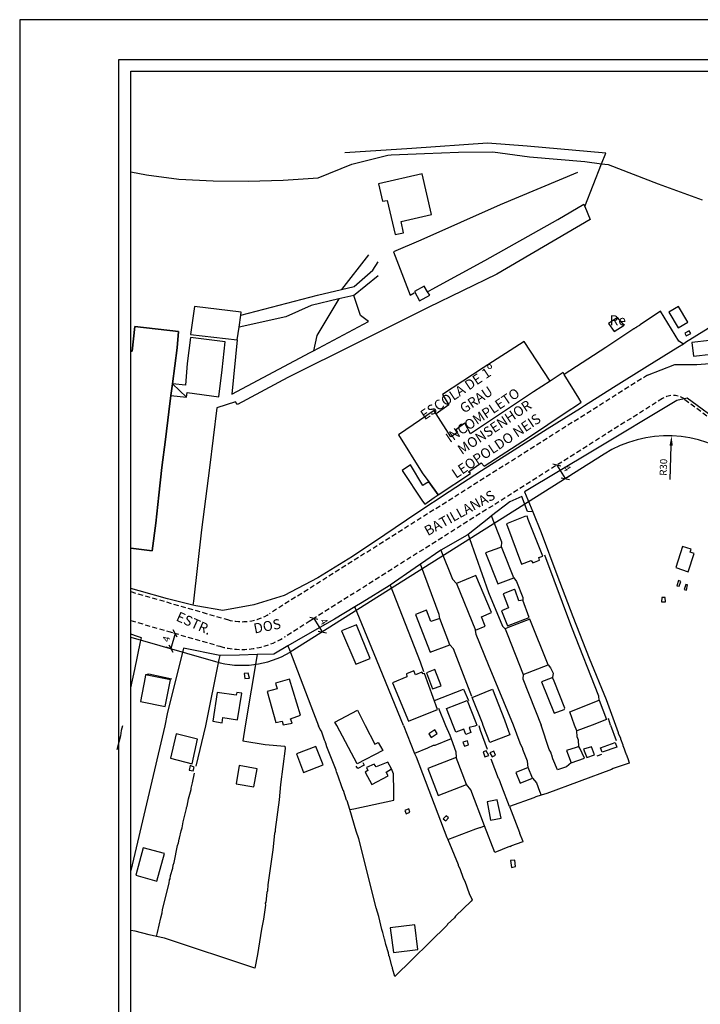
# Model space of a CAD drawing. Units: millimetres. Extents: x 181910 to 182330, y 1670015 to 1670580.
# Drawn here: x 181910 to 182081, y 1670331 to 1670579 of the extents above; entities that cross this region are included whole.
import ezdxf
from ezdxf.enums import TextEntityAlignment as Align

# ---------------------------------------------------------------- set-up
doc = ezdxf.new("R2010")
doc.units = ezdxf.units.MM
doc.header["$LTSCALE"] = 5
doc.header["$MEASUREMENT"] = 0
doc.header["$PDMODE"] = 2
doc.header["$PDSIZE"] = -1
doc.linetypes.add('DASHED2', pattern=[0.375, 0.25, -0.125])
for name, color, linetype in [('T-ALINH-PROJ-C', 6, 'Continuous'), ('T-DIM', 1, 'Continuous'), ('T-MFIO-EXI', 7, 'DASHED2'), ('Textos', 7, 'Continuous'), ('V-EDIFICACAO', 2, 'Continuous'), ('V-EDIFICACAO_IDENTIFICADA', 6, 'Continuous'), ('V-LOTE', 1, 'Continuous'), ('V-NOME_DOS_LOGRADOUROS', 7, 'Continuous'), ('V-QUADRA', 41, 'Continuous'), ('V-TALVEGUE', 7, 'Continuous'), ('V-TESTADA', 250, 'Continuous')]:
    doc.layers.add(name, color=color, linetype=linetype)
doc.styles.get("Standard").update_dxf_attribs({"font": 'ARIAL.TTF'})
doc.dimstyles.new('ISO-25', dxfattribs={"dimtxt": 1.8, "dimasz": 1.5, "dimexe": 1.25, "dimexo": 0.625, "dimtad": 1, "dimtxsty": 'Standard', "dimblk": 'OBLIQUE', "dimcen": 2.5, "dimadec": 0, "dimazin": 0, "dimtfac": 1, "dimtmove": 0, "dimatfit": 3, "dimfxl": 0, "dimarcsym": 0})

# ---------------------------------------------------------------- blocks, each defined once
blk = doc.blocks.new('*D13')
at = {"layer": 'Defpoints', "color": 0}
for p in [(182074.21, 1670473.92), (182073.22, 1670443.94)]:
    blk.add_point(p, dxfattribs=at)
at = {"layer": 'Textos', "color": 0, "lineweight": -2}
blk.add_line((182073.84, 1670462.95), (182074.12, 1670471.42), dxfattribs=at)
at = {"layer": 'Textos', "color": 0}
blk.add_solid([(182073.71, 1670471.44), (182074.54, 1670471.41), (182074.21, 1670473.92)], dxfattribs=at)
at = {"layer": 'Textos', "color": 0, "insert": (182072.4, 1670465.99), "char_height": 1.8, "attachment_point": 5, "rotation": 88.112}
blk.add_mtext('R30', dxfattribs=at)
blk = doc.blocks.new('_Oblique')
at = {"layer": 'Textos', "color": 0, "lineweight": -2}
blk.add_line((-0.5, -0.5), (0.5, 0.5), dxfattribs=at)
blk = doc.blocks.new('*D14')
at = {"layer": 'Defpoints', "color": 0}
for p in [(182045.31, 1670466.52), (182047.44, 1670463.14), (182047.44, 1670463.14)]:
    blk.add_point(p, dxfattribs=at)
at = {"layer": 'Textos', "color": 0, "lineweight": -2}
for p, q in [((182045.31, 1670466.52), (182047.44, 1670463.14)), ((182045.84, 1670466.86), (182046.36, 1670467.19)), ((182047.97, 1670463.48), (182048.5, 1670463.81))]:
    blk.add_line(p, q, dxfattribs=at)
at = {"layer": 'Textos', "color": 0, "lineweight": -2, "xscale": 1.5, "yscale": 1.5, "zscale": 1.5}
for p, rotation in [((182045.31, 1670466.52), 122.2726634074239), ((182047.44, 1670463.14), 302.2726634074239)]:
    blk.add_blockref('_Oblique', p, dxfattribs=dict(at, rotation=rotation))
at = {"layer": 'Textos', "color": 0, "insert": (182047.66, 1670465.65), "char_height": 1.8, "attachment_point": 5, "rotation": 302.2727}
blk.add_mtext('4', dxfattribs=at)
blk = doc.blocks.new('*D15')
at = {"layer": 'Defpoints', "color": 0}
for p in [(181984.33, 1670428.02), (181986.2, 1670424.47), (181986.47, 1670424.64)]:
    blk.add_point(p, dxfattribs=at)
at = {"layer": 'Textos', "color": 0, "lineweight": -2}
for p, q in [((181983.8, 1670427.68), (181983.01, 1670427.18)), ((181984.06, 1670427.85), (181986.2, 1670424.47)), ((181985.94, 1670424.3), (181985.14, 1670423.8))]:
    blk.add_line(p, q, dxfattribs=at)
at = {"layer": 'Textos', "color": 0, "lineweight": -2, "xscale": 1.5, "yscale": 1.5, "zscale": 1.5}
for p, rotation in [((181984.06, 1670427.85), 122.2726634092047), ((181986.2, 1670424.47), 302.2726634092047)]:
    blk.add_blockref('_Oblique', p, dxfattribs=dict(at, rotation=rotation))
at = {"layer": 'Textos', "color": 0, "insert": (181986.42, 1670426.97), "char_height": 1.8, "attachment_point": 5, "rotation": 302.2727}
blk.add_mtext('4', dxfattribs=at)
blk = doc.blocks.new('*D16')
at = {"layer": 'Defpoints', "color": 0}
for p in [(181949.15, 1670424.09), (181948, 1670420.26), (181948.03, 1670420.25)]:
    blk.add_point(p, dxfattribs=at)
at = {"layer": 'Textos', "color": 0, "lineweight": -2}
for p, q in [((181948.55, 1670424.27), (181947.91, 1670424.45)), ((181949.11, 1670424.1), (181948, 1670420.26)), ((181947.43, 1670420.42), (181946.8, 1670420.61))]:
    blk.add_line(p, q, dxfattribs=at)
at = {"layer": 'Textos', "color": 0, "lineweight": -2, "xscale": 1.5, "yscale": 1.5, "zscale": 1.5}
for p, rotation in [((181949.11, 1670424.1), 73.85866603240507), ((181948, 1670420.26), 253.8586660324051)]:
    blk.add_blockref('_Oblique', p, dxfattribs=dict(at, rotation=rotation))
at = {"layer": 'Textos', "color": 0, "insert": (181947.09, 1670422.61), "char_height": 1.8, "attachment_point": 5, "rotation": 73.8587}
blk.add_mtext('4', dxfattribs=at)

msp = doc.modelspace()

# ---------------------------------------------------------------- linework, layer by layer
for p, q in [((181934.919, 1670568.877), (182319.919, 1670568.877)), ((181934.919, 1670024.877), (181934.919, 1670568.877))]:
    msp.add_line(p, q)
at = {"layer": 'Defpoints'}
msp.add_lwpolyline([(182329.919, 1670281.877), (182329.919, 1670578.877), (181909.919, 1670578.877), (181909.919, 1670281.877)], close=True, dxfattribs=at)
at = {"layer": 'T-ALINH-PROJ-C'}
for p, q in [((182057.199, 1670469.304), (181978.12, 1670419.365)), ((181937.919, 1670423.177), (181959.262, 1670417))]:
    msp.add_line(p, q, dxfattribs=at)
for centre, radius, start, end in [((182073.217, 1670443.938), 30, 53.19242, 122.27289), ((181965.94, 1670440.126), 24.07, 253.89318, 300.40533)]:
    msp.add_arc(centre, radius, start, end, dxfattribs=at)
at = {"layer": 'T-DIM'}
for p, q in [((181937.919, 1670027.877), (181937.919, 1670565.877)), ((181937.919, 1670565.877), (182316.919, 1670565.877))]:
    msp.add_line(p, q, dxfattribs=at)
at = {"layer": 'T-MFIO-EXI'}
for p, q in [((182068.203, 1670489.262), (181972.875, 1670429.062)), ((182071.941, 1670483.344), (181976.613, 1670423.144)), ((182077.606, 1670483.119), (182284.304, 1670328.447)), ((181937.919, 1670434.629), (181962.32, 1670427.567)), ((181937.919, 1670427.341), (181960.374, 1670420.843))]:
    msp.add_line(p, q, dxfattribs=at)
for centre, radius, start, end in [((182074.61, 1670479.116), 5, 53.19242, 122.27266), ((181965.934, 1670440.054), 13, 253.85867, 302.27266), ((181965.934, 1670440.054), 20, 253.85867, 302.27266)]:
    msp.add_arc(centre, radius, start, end, dxfattribs=at)
at = {"layer": 'V-EDIFICACAO'}
for points in [[(182000.39, 1670537.45), (182001.38, 1670533.12), (182002.58, 1670533.29), (182004.56, 1670524.7), (182006.62, 1670525.13), (182006.06, 1670527.96), (182013.75, 1670529.72), (182011.39, 1670539.99), (182000.39, 1670537.45)], [(182012.74, 1670510.26), (182011.9, 1670511.65), (182009.45, 1670510.36), (182010.66, 1670508), (182013.27, 1670509.37)], [(182075.96, 1670506.54), (182073.51, 1670505.12), (182075.91, 1670501.17), (182078.32, 1670502.59), (182075.96, 1670506.54)], [(182060.63, 1670503.79), (182058.35, 1670502.25), (182059.73, 1670500.23), (182062.3, 1670501.82), (182060.63, 1670503.79)], [(182077.54, 1670499.8), (182077.93, 1670499.11), (182079.09, 1670499.76), (182078.7, 1670500.44), (182077.54, 1670499.8)], [(182079.35, 1670497.44), (182079.78, 1670494), (182084.24, 1670494.56), (182083.81, 1670497.95), (182079.35, 1670497.44)], [(182037.833, 1670453.698), (182037.28, 1670453.56), (182032.59, 1670451.72), (182036.42, 1670441.58), (182038.82, 1670442.49), (182039.29, 1670441.93), (182040.97, 1670442.53), (182040.75, 1670443.22), (182041.74, 1670443.6), (182038.07, 1670452.81), (182037.833, 1670453.698)], [(182031.39, 1670445.92), (182030.82, 1670445.71), (182027.36, 1670444.42), (182030.4, 1670436.6), (182034.48, 1670438.15), (182031.73, 1670445.07), (182031.39, 1670445.92)], [(182076.99, 1670446.01), (182075.27, 1670440.72), (182078.45, 1670439.65), (182079.95, 1670444.25), (182078.92, 1670444.59), (182079.13, 1670445.32), (182076.99, 1670446.01)], [(182024.91, 1670438.71), (182020.01, 1670436.69), (182024.78, 1670424.93), (182027.27, 1670425.91), (182026.28, 1670428.32), (182028.82, 1670429.39), (182024.91, 1670438.71)], [(182075.57, 1670436.13), (182076.17, 1670436.05), (182076.56, 1670437.2), (182075.96, 1670437.42), (182075.57, 1670436.13)], [(182078.23, 1670436.39), (182077.8, 1670436.47), (182077.42, 1670435.19), (182077.97, 1670435.01), (182078.23, 1670436.39)], [(182034.53, 1670435.14), (182031.78, 1670434.07), (182033.11, 1670430.59), (182031.39, 1670429.82), (182032.85, 1670426.04), (182038.3, 1670428.1), (182036.76, 1670432.48), (182035.77, 1670432.35), (182034.83, 1670435.01), (182034.53, 1670435.14)], [(182071.75, 1670433.17), (182071.66, 1670432.1), (182072.69, 1670432.05), (182072.65, 1670433.17), (182071.75, 1670433.17)], [(182009.71, 1670428.83), (182013.4, 1670419.39), (182018.34, 1670421.19), (182015.85, 1670427.89), (182013.53, 1670427.07), (182012.42, 1670429.95), (182009.71, 1670428.83)], [(181994.81, 1670426.3), (181991.04, 1670424.75), (181994.64, 1670416.3), (181998.29, 1670417.8), (181994.81, 1670426.3)], [(182032.25, 1670425.27), (182032.77, 1670423.96), (182036.84, 1670413.76), (182043.11, 1670416.17), (182038.48, 1670427.72), (182033.06, 1670425.59), (182032.25, 1670425.27)], [(181941.66, 1670413.63), (181941.55, 1670413.08), (181940.33, 1670406.94), (181946.56, 1670405.69), (181947.89, 1670412.35), (181942.48, 1670413.46), (181941.66, 1670413.63)], [(181967.51, 1670414.06), (181966.52, 1670414.02), (181966.65, 1670412.69), (181967.81, 1670412.78), (181967.51, 1670414.06)], [(182007.39, 1670413.89), (182007.52, 1670413.16), (182003.92, 1670411.66), (182007.95, 1670401.96), (182015.21, 1670404.92), (182011.94, 1670413.98), (182011.64, 1670413.89), (182011.3, 1670414.32), (182009.67, 1670413.68), (182009.28, 1670414.66), (182007.39, 1670413.89)], [(182014.56, 1670415.01), (182012.46, 1670414.19), (182013.96, 1670410.11), (182016.15, 1670410.89), (182014.56, 1670415.01)], [(181974.42, 1670411.53), (181974.81, 1670410.16), (181972.27, 1670409.43), (181974.51, 1670401.66), (181976.05, 1670401.96), (181976.31, 1670401.01), (181978.58, 1670401.48), (181978.2, 1670402.56), (181980.73, 1670403.46), (181977.94, 1670412.56), (181974.42, 1670411.53)], [(182044.23, 1670412.99), (182043.85, 1670412.84), (182041.48, 1670411.92), (182044.66, 1670403.97), (182047.19, 1670404.92), (182047.32, 1670405.22), (182044.6, 1670412.06), (182044.23, 1670412.99)], [(181959.69, 1670409.21), (181958.58, 1670401.96), (181960.94, 1670401.53), (181961.15, 1670402.9), (181964.85, 1670402.34), (181965.88, 1670409), (181964.63, 1670409.17), (181964.46, 1670408.53), (181959.69, 1670409.21)], [(182032.66, 1670400.91), (182033.48, 1670398.51), (182028.46, 1670396.59), (182026.78, 1670400.9), (182026.55, 1670401.47), (182023.97, 1670407.96), (182029.11, 1670410.01), (182032.13, 1670402.29)], [(182025.182, 1670400.946), (182024.63, 1670400.74), (182023.23, 1670400.38), (182023.65, 1670399.08), (182022.33, 1670398.6), (182021.89, 1670399.94), (182019.88, 1670399.16), (182019.2, 1670400.89), (182017.52, 1670405.15), (182022.73, 1670407.16), (182024.92, 1670401.67)], [(182054.21, 1670400.95), (182050.31, 1670399.55), (182049.79, 1670400.94), (182048.57, 1670404.34), (182055.94, 1670407.23), (182057.82, 1670402.37)], [(181997.03, 1670400.88), (181999.42, 1670396.17), (182000.31, 1670396.57), (182001.45, 1670394.58), (181994.96, 1670391.23), (181989.88, 1670400.84), (181989.38, 1670401.74), (181995.09, 1670404.74)], [(181949.39, 1670398.79), (181947.94, 1670392.67), (181953.36, 1670391.22), (181954.76, 1670397.42), (181949.39, 1670398.79)], [(182013.03, 1670398.77), (182013.67, 1670397.85), (182015.14, 1670398.84), (182014.54, 1670399.8), (182013.03, 1670398.77)], [(182021.65, 1670396.63), (182022.05, 1670395.64), (182023.08, 1670396.02), (182022.78, 1670397.03), (182021.65, 1670396.63)], [(182056.31, 1670395.2), (182060.01, 1670396.56), (182060.44, 1670395.39), (182056.72, 1670394.14), (182056.31, 1670395.2)], [(181979.68, 1670393.73), (181981.46, 1670389.06), (181986.38, 1670390.96), (181984.58, 1670395.57), (181979.68, 1670393.73)], [(182027.46, 1670394.48), (182026.75, 1670394.22), (182027.14, 1670393.01), (182028.14, 1670393.29), (182027.46, 1670394.48)], [(182028.41, 1670394.01), (182029, 1670393.01), (182029.84, 1670393.35), (182029.45, 1670394.4), (182028.41, 1670394.01)], [(182050.88, 1670395.59), (182050.18, 1670395.35), (182047.78, 1670394.53), (182048.94, 1670391.44), (182052.27, 1670392.6), (182051.08, 1670395.16), (182050.88, 1670395.59)], [(182054.03, 1670395.5), (182052.03, 1670394.88), (182052.83, 1670392.8), (182054.77, 1670393.44), (182054.03, 1670395.5)], [(181999.26, 1670391.11), (181997.34, 1670390.28), (181997.64, 1670389.51), (181997.01, 1670389.09), (181998.69, 1670386), (182002.76, 1670388.16), (182002.33, 1670389.11), (182003.67, 1670389.91), (182002.75, 1670391.64), (181999.79, 1670390.42), (181999.26, 1670391.11)], [(182012.77, 1670390.05), (182015.4, 1670383.2), (182022.56, 1670385.97), (182019.94, 1670392.83), (182012.77, 1670390.05)], [(181952.87, 1670390.78), (181952.62, 1670389.63), (181953.63, 1670389.41), (181953.88, 1670390.4), (181952.87, 1670390.78)], [(181965.2, 1670390.81), (181964.48, 1670386.17), (181968.91, 1670385.4), (181969.77, 1670389.96), (181965.2, 1670390.81)], [(182034.99, 1670389.04), (182036.07, 1670386.34), (182039.19, 1670387.62), (182038.09, 1670390.32), (182034.99, 1670389.04)], [(182027.77, 1670381.64), (182028.62, 1670377.03), (182031.25, 1670377.51), (182030.3, 1670382.16), (182027.77, 1670381.64)], [(182007, 1670379.45), (182007.35, 1670378.56), (182008.26, 1670378.98), (182007.98, 1670379.83), (182007, 1670379.45)], [(182016.64, 1670377.34), (182017.35, 1670376.82), (182018.03, 1670377.57), (182017.39, 1670378.13), (182016.64, 1670377.34)], [(181941.03, 1670370.05), (181939.15, 1670363.13), (181944.45, 1670361.61), (181946.45, 1670368.56), (181941.03, 1670370.05)], [(182033.59, 1670366.82), (182033.9, 1670365.1), (182034.9, 1670365.29), (182034.69, 1670366.89), (182033.59, 1670366.82)], [(182003.34, 1670349.88), (182004.12, 1670343.64), (182010.25, 1670344.38), (182009.53, 1670350.62), (182003.34, 1670349.88)]]:
    msp.add_lwpolyline(points, close=True, dxfattribs=at)
at = {"layer": 'V-EDIFICACAO_IDENTIFICADA'}
for points in [[(181953.01, 1670499.49), (181964.77, 1670498.16), (181964.77, 1670498.16), (181965.2, 1670501.3), (181965.2, 1670501.3), (181965.62, 1670504.34), (181965.62, 1670504.34), (181965.73, 1670505.15), (181953.96, 1670506.57), (181953.01, 1670499.49)], [(181965.2, 1670501.3), (181965.62, 1670504.34), (181965.73, 1670505.15), (181953.96, 1670506.57), (181953.01, 1670499.49), (181964.77, 1670498.16)], [(181951.72, 1670486.68), (181948.45, 1670487.06), (181948.45, 1670487.06), (181948.05, 1670484.09), (181948.05, 1670484.09), (181951.95, 1670483.72), (181952.1, 1670484.89), (181960.11, 1670483.73), (181960.97, 1670490.54), (181961.69, 1670497.61), (181961.69, 1670497.61), (181952.96, 1670498.74), (181952.15, 1670492.15), (181951.72, 1670486.68)], [(182011.4, 1670464.63), (182013.03, 1670462.34), (182013.03, 1670462.34), (182015.38, 1670459.05), (182015.38, 1670459.05), (182015.41, 1670459.01), (182023.54, 1670464.42), (182023.06, 1670464.84), (182026.26, 1670467.08), (182026.99, 1670466.25), (182038.18, 1670473.53), (182047.93, 1670480.06), (182050.48, 1670481.75), (182051.447, 1670482.412), (182051.447, 1670482.412), (182050.87, 1670483.41), (182047.17, 1670489.4), (182047.17, 1670489.4), (182046.88, 1670489.86), (182043.59, 1670487.74), (182043.59, 1670487.74), (182039.39, 1670485.03), (182031.13, 1670479.45), (182023.58, 1670474.42), (182022.14, 1670477.08), (182019.87, 1670475.46), (182020.29, 1670474.79), (182018.56, 1670473.71), (182014.93, 1670479.48), (182014.93, 1670479.48), (182014.4, 1670480.32), (182005.39, 1670474.2), (182011.4, 1670464.63)], [(182015.38, 1670459.05), (182013.03, 1670462.34), (182012.03, 1670461.72), (182011.55, 1670461.42), (182008.43, 1670466.63), (182006.33, 1670465.17), (182011.45, 1670457.43), (182012.01, 1670456.72), (182014.38, 1670458.36), (182015.38, 1670459.05), (182015.41, 1670459.01), (182023.54, 1670464.42), (182023.06, 1670464.84), (182026.26, 1670467.08), (182026.99, 1670466.25), (182038.18, 1670473.53), (182047.93, 1670480.06), (182050.48, 1670481.75), (182051.447, 1670482.412), (182050.87, 1670483.41), (182047.17, 1670489.4), (182046.88, 1670489.86), (182043.59, 1670487.74), (182039.39, 1670485.03), (182031.13, 1670479.45), (182023.58, 1670474.42), (182022.14, 1670477.08), (182019.87, 1670475.46), (182020.29, 1670474.79), (182018.56, 1670473.71), (182014.93, 1670479.48), (182014.4, 1670480.32), (182005.39, 1670474.2), (182011.4, 1670464.63), (182013.03, 1670462.34)], [(182011.45, 1670457.43), (182012.01, 1670456.72), (182014.38, 1670458.36), (182015.38, 1670459.05), (182015.38, 1670459.05), (182013.03, 1670462.34), (182013.03, 1670462.34), (182012.03, 1670461.72), (182011.55, 1670461.42), (182008.43, 1670466.63), (182006.33, 1670465.17), (182011.45, 1670457.43)]]:
    msp.add_lwpolyline(points, close=True, dxfattribs=at)
for points in [[(181937.919, 1670445.636), (181943.32, 1670444.93), (181944.22, 1670451.94), (181944.95, 1670458.95), (181945.77, 1670465.96), (181946.63, 1670472.97), (181947.49, 1670479.98), (181948.05, 1670484.09), (181948.05, 1670484.09), (181948.45, 1670487.06), (181948.45, 1670487.06), (181949.64, 1670496.16), (181949.96, 1670500.25), (181938.93, 1670501.48), (181938.29, 1670495.26), (181937.919, 1670495.302)], [(181937.919, 1670495.302), (181938.29, 1670495.26), (181938.93, 1670501.48), (181949.96, 1670500.25), (181949.64, 1670496.16), (181948.45, 1670487.06), (181951.95, 1670483.72), (181952.1, 1670484.89), (181960.11, 1670483.73), (181960.97, 1670490.54), (181961.69, 1670497.61), (181952.96, 1670498.74), (181952.15, 1670492.15), (181951.72, 1670486.68), (181948.45, 1670487.06), (181948.05, 1670484.09), (181947.49, 1670479.98), (181946.63, 1670472.97), (181945.77, 1670465.96), (181944.95, 1670458.95), (181944.22, 1670451.94), (181943.32, 1670444.93), (181937.919, 1670445.636)]]:
    msp.add_lwpolyline(points, dxfattribs=at)
at = {"layer": 'V-LOTE'}
for points in [[(182056.58, 1670542.56), (182057.63, 1670545.21), (182037.83, 1670546.95), (182027.81, 1670547.7), (182008.76, 1670546.37), (181991.86, 1670545.29)], [(182052.33, 1670531.79), (182056.58, 1670542.56)], [(182050.51, 1670540.34), (182031.05, 1670532.22), (182011.01, 1670523.27), (182004.14, 1670520.29), (182008.36, 1670509.44), (182009.35, 1670510.02)], [(182052.33, 1670531.79), (182053.74, 1670528.49), (182030.22, 1670514.66), (182012.91, 1670506.29), (181995.27, 1670497.43), (181977.47, 1670488.65), (181964.8, 1670481.86), (181964.3, 1670482.52), (181959.58, 1670481.03), (181957.76, 1670465.87), (181955.77, 1670450.21), (181953.7, 1670432.22), (181953.59, 1670431.22)], [(182012.74, 1670510.26), (182013.91, 1670510.9), (182027.16, 1670518.14), (182045.54, 1670528.49), (182052.08, 1670532.38), (182052.33, 1670531.79)], [(181997.82, 1670519.57), (181991.04, 1670510.84)], [(181991.04, 1670510.84), (181994.26, 1670511.62), (181998.9, 1670515.68), (182000.31, 1670517.83)], [(181994.1, 1670509.3), (181994.08, 1670509.35), (182000.29, 1670514.4)], [(181965.62, 1670504.34), (181984.99, 1670509.38), (181991.04, 1670510.84)], [(181990.4, 1670508.44), (181983.42, 1670506.81), (181977.04, 1670503.91), (181965.2, 1670501.3)], [(181983.99, 1670495.38), (181997.81, 1670502.72), (181995.82, 1670504.29), (181994.1, 1670509.3)], [(181990.4, 1670508.44), (181984.83, 1670499.24), (181983.99, 1670495.38)], [(181994.1, 1670509.3), (181990.4, 1670508.44)], [(182077.2, 1670497.07), (182076.03, 1670497.81), (182071.46, 1670505.4), (182066.33, 1670501.96), (182066.26, 1670501.89), (182066.19, 1670501.85), (182066.11, 1670501.76), (182066.06, 1670501.76), (182065.98, 1670501.7), (182065.81, 1670501.59), (182065.68, 1670501.5), (182065.57, 1670501.44), (182065.47, 1670501.38), (182065.36, 1670501.31), (182065.21, 1670501.2), (182065.08, 1670501.14), (182064.97, 1670501.06), (182064.87, 1670501.01), (182064.78, 1670500.95), (182064.71, 1670500.91), (182057.67, 1670496.23), (182047.17, 1670489.4)], [(182083.46, 1670500.99), (182077.78, 1670497.43), (182077.2, 1670497.07)], [(181964.77, 1670498.16), (181963.36, 1670484.41), (181983.15, 1670494.93), (181983.99, 1670495.38)], [(182043.59, 1670487.74), (182037.06, 1670497.72), (182026.71, 1670491.09), (182016.48, 1670484.34), (182018.09, 1670481.73), (182014.93, 1670479.48)], [(182077.2, 1670497.07), (182075.78, 1670496.18), (182068.1, 1670491.39), (182059.61, 1670486.09), (182052.32, 1670481.5)], [(182164.46, 1670416.98), (182149.23, 1670429.65), (182136.31, 1670439.76), (182123.23, 1670449.87), (182109.81, 1670459.89), (182096.48, 1670470), (182078.18, 1670483.42), (182075.53, 1670482.84), (182054.33, 1670470.08), (182037.19, 1670459.81)], [(182052.32, 1670481.5), (182051.25, 1670480.83), (182042.89, 1670475.57), (182034.57, 1670470.31), (182026.33, 1670465.13), (182018.17, 1670459.83), (182010.01, 1670454.4), (182001.94, 1670448.93), (181993.78, 1670443.46), (181985.08, 1670438.12), (181976.55, 1670433.65), (181968.93, 1670431.33), (181961.15, 1670429.84), (181954.32, 1670431.04), (181953.59, 1670431.22)], [(182036.46, 1670458.61), (182033.48, 1670457.29), (182028.87, 1670453.73)], [(182039.24, 1670454.72), (182037.9, 1670454.81), (182036.46, 1670458.61)], [(182037.19, 1670459.81), (182039.24, 1670454.72)], [(182028.87, 1670453.73), (182028.18, 1670453.19), (182022.96, 1670449.06)], [(182031.39, 1670445.92), (182031.43, 1670447.07), (182028.87, 1670453.73)], [(182039.24, 1670454.72), (182041.33, 1670449.54), (182045.3, 1670438.94), (182049.36, 1670428.34), (182053.5, 1670417.82), (182057.72, 1670407.47), (182060.09, 1670400.96)], [(182022.96, 1670449.06), (182022.73, 1670448.88), (182016.06, 1670445.07)], [(182022.96, 1670449.06), (182023.31, 1670448.06), (182028.09, 1670434.4), (182031.64, 1670425.96), (182032.25, 1670425.27)], [(182016.06, 1670445.07), (182010.97, 1670441.57)], [(182016.06, 1670445.07), (182019.05, 1670437.79), (182020.01, 1670436.69)], [(182055.94, 1670407.23), (182055.93, 1670408.26), (182049.12, 1670425.57), (182042.25, 1670443.79)], [(182010.97, 1670441.57), (182009.56, 1670440.6), (182003.33, 1670436.28)], [(182015.85, 1670427.89), (182015.63, 1670428.9), (182010.97, 1670441.57)], [(182034.48, 1670438.15), (182035.12, 1670437.2), (182036.72, 1670433.15), (182036.76, 1670432.48)], [(182003.33, 1670436.28), (182003.06, 1670436.09), (181996.23, 1670431.87), (181994.41, 1670430.77)], [(182003.33, 1670436.28), (182010.87, 1670416.9), (182011.7, 1670414.5)], [(181953.59, 1670431.22), (181947.2, 1670432.78), (181940, 1670434.81), (181937.919, 1670435.398)], [(181994.41, 1670430.77), (181989.23, 1670427.65), (181981.9, 1670423.51), (181977.52, 1670420.94)], [(182006.67, 1670400.87), (181999.3, 1670418.93), (181994.41, 1670430.77)], [(181940.6, 1670422.95), (181939.6, 1670423.3), (181937.919, 1670423.892)], [(182034.38, 1670400.92), (182028.09, 1670416.16), (182024.94, 1670423.86), (182024.78, 1670424.93)], [(181937.919, 1670410.335), (181938.92, 1670415.01), (181940.39, 1670421.95), (181940.6, 1670422.95)], [(181977.52, 1670420.94), (181973.99, 1670418.87), (181969.77, 1670418.75)], [(181977.52, 1670420.94), (181977.9, 1670419.94), (181983.98, 1670404.04), (181985.26, 1670400.83)], [(182023.87, 1670408.19), (182019.28, 1670420.19), (182018.34, 1670421.19)], [(181951.22, 1670420.36), (181947.08, 1670403.79), (181946.5, 1670400.77)], [(181960.41, 1670418.5), (181960.37, 1670418.5), (181951.22, 1670420.36)], [(181956.85, 1670400.79), (181960.21, 1670417.5), (181960.41, 1670418.5)], [(181969.77, 1670418.75), (181965.34, 1670418.62), (181960.41, 1670418.5)], [(181969.77, 1670418.75), (181966.79, 1670400.81)], [(182043.11, 1670416.17), (182043.75, 1670415.38), (182044.38, 1670414.06), (182044.23, 1670412.99)], [(182036.84, 1670413.76), (182036.76, 1670412.61), (182041.34, 1670400.93)], [(182014.51, 1670407.19), (182021.8, 1670410.01), (182023.04, 1670407.19)], [(182015.51, 1670405.22), (182017.23, 1670400.89)], [(182038.09, 1670390.32), (182037.95, 1670391.88), (182036.72, 1670394.85), (182036.72, 1670395.02), (182036.06, 1670396.38), (182034.38, 1670400.92)], [(182048.94, 1670391.44), (182047.75, 1670390.49), (182045.47, 1670389.66), (182044.33, 1670392.49), (182044.07, 1670393.43), (182043.94, 1670393.55), (182043.77, 1670394.13), (182043.41, 1670394.85), (182041.34, 1670400.93)], [(182060.09, 1670400.96), (182060.81, 1670399.14), (182060.81, 1670398.91), (182061.32, 1670397.67), (182061.32, 1670397.48), (182061.95, 1670395.98), (182061.96, 1670395.7), (182062.04, 1670395.68), (182062.79, 1670393.55), (182062.89, 1670393.49), (182063.4, 1670392.07), (182063.4, 1670391.83), (182063.49, 1670391.79), (182063.55, 1670391.34), (182059.54, 1670390), (182059.11, 1670389.77), (182042.76, 1670383.76), (182041.36, 1670383.33)], [(182058.81, 1670400.96), (182058.3, 1670402.62)], [(182058.81, 1670400.96), (182060.26, 1670397.11)], [(181935.87, 1670400.76), (181935.52, 1670399.61), (181935.29, 1670398.25), (181934.44, 1670394.73)], [(181946.5, 1670400.77), (181937.919, 1670364.322)], [(181966.79, 1670400.81), (181966.13, 1670396.97), (181971.76, 1670396.12), (181976.78, 1670395.65), (181976.82, 1670395.06), (181975.67, 1670386.01), (181975.31, 1670382.15), (181974.31, 1670374.67), (181974.31, 1670374.16), (181974.18, 1670373.65), (181973.72, 1670369.49), (181972.44, 1670360.65), (181972.36, 1670359.18), (181972.23, 1670358.74), (181971.94, 1670356.3), (181971.82, 1670356.08), (181971.85, 1670355.55), (181971.34, 1670352.02), (181970.83, 1670349.52), (181969.88, 1670343.15), (181969.19, 1670339.66), (181946.4, 1670347.26), (181944.43, 1670347.69)], [(181954.39, 1670390.59), (181956.85, 1670400.79)], [(181993.1, 1670379.66), (181992.45, 1670381.85), (181992.32, 1670382.02), (181991.5, 1670384.48), (181991.43, 1670384.48), (181989.88, 1670389.01), (181989.75, 1670389.11), (181989.65, 1670389.58), (181987.35, 1670395.53), (181987.1, 1670396.38), (181986.97, 1670396.51), (181986.97, 1670396.7), (181986.74, 1670397.14), (181985.95, 1670399.42), (181985.69, 1670399.86), (181985.26, 1670400.83)], [(182006.67, 1670400.87), (182009.46, 1670393.83)], [(182017.23, 1670400.89), (182018.3, 1670398.43), (182018.65, 1670397.51)], [(182025.612, 1670400.88), (182026.01, 1670399.67), (182027.79, 1670394.92)], [(182050.88, 1670395.59), (182050.8, 1670397.16), (182050.47, 1670398.04), (182050.31, 1670399.55)], [(182018.65, 1670397.51), (182014.55, 1670395.86), (182014.16, 1670395.8), (182012.74, 1670395.14), (182009.46, 1670393.83)], [(182018.65, 1670397.51), (182019.88, 1670394.27), (182019.94, 1670392.83)], [(182009.46, 1670393.83), (182009.81, 1670392.94), (182017.62, 1670372.63), (182017.84, 1670372.09)], [(182056.6, 1670393.56), (182055.35, 1670393.14)], [(181996.44, 1670391.53), (181996.72, 1670390.88), (181995.13, 1670390.07), (181994.74, 1670390.59)], [(182033.38, 1670380.43), (182031.41, 1670385.5), (182030.75, 1670387.37), (182030.6, 1670387.5), (182028.79, 1670392.41)], [(181944.43, 1670347.69), (181944.65, 1670348.69), (181945.46, 1670352.34), (181945.85, 1670353.64), (181945.93, 1670354.49), (181947.59, 1670361.12), (181947.71, 1670361.99), (181947.84, 1670362.18), (181947.97, 1670363.05), (181948.48, 1670364.9), (181948.56, 1670365.62), (181948.84, 1670366.36), (181949.71, 1670370.57), (181949.97, 1670371.31), (181950.09, 1670372.18), (181950.22, 1670372.42), (181950.6, 1670374.28), (181950.86, 1670375.09), (181951.11, 1670376.54), (181951.96, 1670379.94), (181951.96, 1670380.23), (181952.09, 1670380.49), (181952.47, 1670382.38), (181953.11, 1670384.74), (181953.11, 1670385.04), (181953.49, 1670386.39), (181953.98, 1670388.86)], [(181993.1, 1670379.66), (181994.1, 1670379.87), (182004.22, 1670382.04), (182004.26, 1670384.19), (182004.15, 1670388.7), (182003.67, 1670389.91)], [(182039.19, 1670387.62), (182040.15, 1670386.4), (182040.97, 1670384.33), (182041.36, 1670383.33)], [(182027.09, 1670375.59), (182023.63, 1670384.61), (182022.56, 1670385.97)], [(182041.36, 1670383.33), (182040, 1670382.91), (182039.49, 1670382.61), (182033.38, 1670380.43)], [(182017.84, 1670372.09), (182020.43, 1670365.79), (182020.45, 1670365.55), (182020.83, 1670364.79), (182021.72, 1670362.39), (182022.09, 1670361.65), (182023.25, 1670358.52), (182024, 1670356.91), (182023.74, 1670356.53), (182019.79, 1670352.76), (182019.54, 1670352.4), (182017.78, 1670350.77), (182017.63, 1670350.52), (182004.46, 1670337.57), (182003.88, 1670339.55), (182003.88, 1670339.81), (182003.69, 1670340.15), (182003.12, 1670342.61), (182002.99, 1670342.78), (182002.97, 1670343.14), (182002.86, 1670343.25), (182002.86, 1670343.51), (182002.22, 1670345.61), (182001.97, 1670346.8), (182001.84, 1670346.99), (182001.44, 1670348.71), (182001.16, 1670349.39), (182000.4, 1670352.68), (181999.76, 1670354.91), (181995.39, 1670372.27), (181994.72, 1670374.2), (181993.1, 1670379.66)], [(182033.38, 1670380.43), (182035.87, 1670373.92), (182035.87, 1670373.71), (182036.68, 1670371.87), (182036.72, 1670371.57), (182033.62, 1670370.42), (182033.6, 1670370.31), (182033.39, 1670370.34), (182029.67, 1670368.87), (182027.09, 1670375.59)], [(182017.84, 1670372.09), (182024.91, 1670374.84), (182025.89, 1670375.11), (182026.09, 1670375.19), (182027.09, 1670375.59)], [(181944.43, 1670347.69), (181942.57, 1670348.09), (181939.01, 1670349.01), (181937.919, 1670349.169)]]:
    msp.add_lwpolyline(points, dxfattribs=at)
at = {"layer": 'V-QUADRA'}
msp.add_lwpolyline([(182068.203, 1670489.262), (182075.061, 1670491.928), (182080.61, 1670491.89), (182086.18, 1670492.33)], dxfattribs=at)
at = {"layer": 'V-TALVEGUE'}
msp.add_lwpolyline([(181937.919, 1670540.511), (181941.88, 1670539.73), (181950.07, 1670538.63), (181958.65, 1670538.24), (181967.47, 1670538.16), (181976.29, 1670538.4), (181985.11, 1670539.03), (181993.61, 1670542.4), (182002.74, 1670544.75), (182003.51, 1670544.83), (182011.99, 1670545.14), (182020.55, 1670545.43), (182029.2, 1670545.51), (182038.43, 1670544.31), (182052.36, 1670543.15), (182056.58, 1670542.56), (182058.21, 1670542.33), (182070.86, 1670537.44), (182081.93, 1670533.46)], dxfattribs=at)
at = {"layer": 'V-TESTADA'}
msp.add_lwpolyline([(181948.28, 1670412.58), (181942.48, 1670413.86), (181941.66, 1670413.63)], dxfattribs=at)

# ---------------------------------------------------------------- texts
at = {"layer": 'V-NOME_DOS_LOGRADOUROS'}
msp.add_text('Re', height=2.5, dxfattribs=at).set_placement((182058.65, 1670501.03), align=Align.BOTTOM_LEFT)
for s, height, p in [('ESCOLA DE 1º ', 2.50002, (182011.986, 1670477.836)), ('INCOMPLETO', 2.5, (182018.36, 1670472.079)), ('GRAU', 2.5, (182021.919, 1670479.486)), ('MONSENHOR ', 2.5, (182021.375, 1670469.084)), ('LEOPOLDO NEIS', 2.50002, (182019.892, 1670463.07))]:
    msp.add_text(s, height=height, rotation=33.87417, dxfattribs=at).set_placement(p)
for s, height, rotation, p in [('BATILLANAS', 2.5, 29, (182013.162, 1670447.944)), ('ESTR.', 2.4997, 336, (181948.811, 1670426.691)), ('DOS', 2.5, 11, (181969.289, 1670423.289))]:
    msp.add_text(s, height=height, rotation=rotation, dxfattribs=at).set_placement(p, align=Align.BOTTOM_LEFT)

# ---------------------------------------------------------------- dimensions: what is measured, and where the dimension line sits
at = {"layer": 'Textos'}
dim = msp.add_radius_dim(center=(182073.217, 1670443.938), mpoint=(182074.206, 1670473.922), dimstyle='ISO-25', override={"dimasz": 2.5, "dimsah": 1}, dxfattribs=at)
dim.commit()
dim.dimension.update_dxf_attribs({"geometry": '*D13', "text_midpoint": (182073.943, 1670465.938), "dimtype": 164})
for p1, p2, distance, picture, middle in [((182045.308, 1670466.525), (182047.443, 1670463.143), 0, '*D14', (182047.665, 1670465.648)), ((181984.331, 1670428.018), (181986.467, 1670424.636), -0.318, '*D15', (181986.419, 1670426.971)), ((181949.147, 1670424.092), (181948.035, 1670420.25), -0.038, '*D16', (181947.089, 1670422.605))]:
    dim = msp.add_aligned_dim(p1=p1, p2=p2, distance=distance, dimstyle='ISO-25', dxfattribs=at)
    dim.commit()
    dim.dimension.update_dxf_attribs({"geometry": picture, "text_midpoint": middle})

doc.saveas('drawing.dxf')
